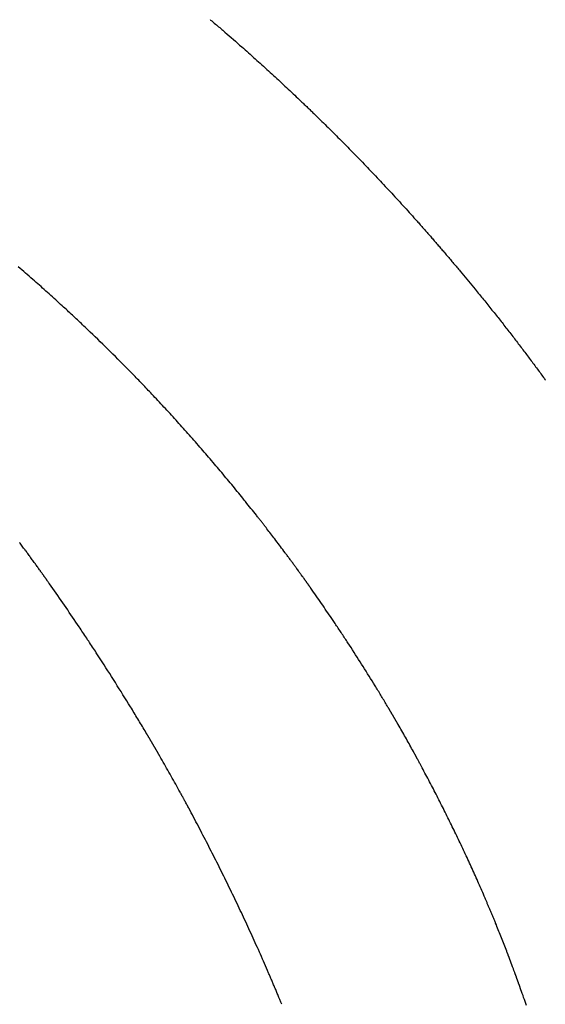
# Model space of a CAD drawing. Extents: x 15.94 to 24.74, y -2.14 to 3.85.
# Drawn here: x 21.27 to 21.33, y 2.41 to 2.54 of the extents above; entities that cross this region are included whole.
import ezdxf

# ---------------------------------------------------------------- set-up
doc = ezdxf.new("R2010")
doc.units = 0
doc.header["$MEASUREMENT"] = 0
doc.layers.add('CK_LEVEL_251', color=7, linetype='CONTINUOUS')
doc.layers.add('CK_LEVEL_252', color=7, linetype='CONTINUOUS')
doc.dimstyles.new('DIMSTYLE1', dxfattribs={"dimtxt": 0.09, "dimasz": 0.09, "dimexe": 0.09, "dimexo": 0.0625, "dimgap": 0.09, "dimtad": 0, "dimtih": 1, "dimtoh": 1, "dimdec": 4, "dimzin": 0, "dimtxsty": 'STANDARD', "dimcen": 0.09, "dimazin": 3, "dimtfac": 1, "dimtdec": 4, "dimtofl": 0, "dimtmove": 0, "dimatfit": 3, "dimtolj": 1, "dimtzin": 0})

# ---------------------------------------------------------------- blocks, each defined once
blk = doc.blocks.new('*D2')
at = {"layer": 'CK_LEVEL_251', "color": 4, "linetype": 'CONTINUOUS'}
for p, q in [((21.91287, 2.61652), (21.91287, 2.79652)), ((21.30669, 2.61652), (21.93537, 2.61652)), ((21.288, 2.08273), (21.93537, 2.08273)), ((21.91287, 2.08273), (21.91287, 1.90273))]:
    blk.add_line(p, q, dxfattribs=at)
at = {"layer": 'CK_LEVEL_251', "color": 4, "linetype": 'CONTINUOUS', "invisible_edges": 4}
for points in [[(21.91287, 2.61652), (21.89937, 2.70652), (21.92637, 2.70652)], [(21.91287, 2.08273), (21.92637, 1.99273), (21.89937, 1.99273)]]:
    blk.add_3dface(points, dxfattribs=at)
at = {"layer": 'CK_LEVEL_251', "color": 4, "linetype": 'CONTINUOUS'}
for s, p in [('   .53', (21.55287, 2.36592)), ('[13.5mm]', (21.55287, 2.22192))]:
    blk.add_text(s, height=0.09, dxfattribs=at).set_placement(p)

msp = doc.modelspace()

# ---------------------------------------------------------------- linework, layer by layer
at = {"layer": 'CK_LEVEL_252', "color": 6, "linetype": 'CONTINUOUS'}
msp.add_polyline3d([(21.2909, 2.53637, 1.03804), (21.29096, 2.53631, 1.03801), (21.29103, 2.53626, 1.03798), (21.2911, 2.5362, 1.03796), (21.29116, 2.53615, 1.03793), (21.29123, 2.53609, 1.0379), (21.2913, 2.53603, 1.03787), (21.29143, 2.53592, 1.03781), (21.29157, 2.5358, 1.03775), (21.2917, 2.53569, 1.0377), (21.29184, 2.53557, 1.03764), (21.29197, 2.53546, 1.03758), (21.29211, 2.53534, 1.03752), (21.29224, 2.53523, 1.03747), (21.29238, 2.53511, 1.03741), (21.29251, 2.535, 1.03735), (21.29278, 2.53476, 1.03724), (21.29305, 2.53453, 1.03712), (21.29332, 2.5343, 1.037), (21.29358, 2.53407, 1.03689), (21.29385, 2.53383, 1.03677), (21.29412, 2.5336, 1.03665), (21.29438, 2.53337, 1.03653), (21.29465, 2.53313, 1.03642), (21.29491, 2.5329, 1.0363), (21.29513, 2.53271, 1.0362), (21.29534, 2.53252, 1.03611), (21.29555, 2.53233, 1.03601), (21.29577, 2.53214, 1.03592), (21.29598, 2.53195, 1.03582), (21.2962, 2.53176, 1.03573), (21.29641, 2.53156, 1.03563), (21.29662, 2.53137, 1.03554), (21.29684, 2.53118, 1.03545), (21.29705, 2.53099, 1.03535), (21.29726, 2.5308, 1.03526), (21.29747, 2.53061, 1.03517), (21.29768, 2.53042, 1.03507), (21.29789, 2.53023, 1.03498), (21.2981, 2.53003, 1.03489), (21.29831, 2.52984, 1.03479), (21.29852, 2.52965, 1.0347), (21.29873, 2.52946, 1.03461), (21.29894, 2.52927, 1.03451), (21.29915, 2.52907, 1.03442), (21.29936, 2.52888, 1.03433), (21.29957, 2.52869, 1.03424), (21.29978, 2.52849, 1.03415), (21.29999, 2.5283, 1.03405), (21.30019, 2.52811, 1.03396), (21.3004, 2.52791, 1.03387), (21.30061, 2.52772, 1.03378), (21.30082, 2.52752, 1.03369), (21.30103, 2.52733, 1.0336), (21.30123, 2.52714, 1.0335), (21.30144, 2.52694, 1.03341), (21.30165, 2.52675, 1.03332), (21.30185, 2.52655, 1.03323), (21.30206, 2.52635, 1.03314), (21.30226, 2.52616, 1.03305), (21.30247, 2.52596, 1.03296), (21.30257, 2.52587, 1.03291), (21.30267, 2.52577, 1.03287), (21.30277, 2.52568, 1.03282), (21.30287, 2.52558, 1.03278), (21.30297, 2.52548, 1.03274), (21.30307, 2.52539, 1.03269), (21.30317, 2.52529, 1.03265), (21.30327, 2.5252, 1.0326), (21.30337, 2.5251, 1.03256), (21.30347, 2.525, 1.03251), (21.30357, 2.52491, 1.03247), (21.30367, 2.52481, 1.03242), (21.30377, 2.52471, 1.03238), (21.30387, 2.52461, 1.03234), (21.30397, 2.52452, 1.03229), (21.30407, 2.52442, 1.03225), (21.30417, 2.52432, 1.0322), (21.30427, 2.52422, 1.03216), (21.30448, 2.52402, 1.03206), (21.30468, 2.52382, 1.03197), (21.30489, 2.52362, 1.03188), (21.30509, 2.52342, 1.03179), (21.30529, 2.52322, 1.0317), (21.3055, 2.52302, 1.03161), (21.3057, 2.52282, 1.03152), (21.3059, 2.52262, 1.03143), (21.30611, 2.52242, 1.03133), (21.30631, 2.52221, 1.03124), (21.30652, 2.522, 1.03115), (21.30673, 2.5218, 1.03105), (21.30694, 2.52159, 1.03096), (21.30714, 2.52138, 1.03087), (21.30735, 2.52118, 1.03078), (21.30755, 2.52097, 1.03068), (21.30776, 2.52076, 1.03059), (21.30797, 2.52055, 1.0305), (21.30817, 2.52034, 1.0304), (21.30838, 2.52013, 1.03031), (21.30859, 2.51992, 1.03021), (21.3088, 2.5197, 1.03012), (21.30901, 2.51949, 1.03003), (21.30921, 2.51928, 1.02993), (21.30942, 2.51907, 1.02984), (21.30963, 2.51885, 1.02974), (21.30984, 2.51864, 1.02965), (21.31004, 2.51842, 1.02955), (21.31025, 2.51821, 1.02946), (21.31046, 2.51799, 1.02937), (21.31067, 2.51777, 1.02927), (21.31088, 2.51756, 1.02918), (21.31109, 2.51734, 1.02908), (21.31129, 2.51712, 1.02899), (21.3115, 2.51691, 1.02889), (21.31171, 2.51669, 1.0288), (21.31191, 2.51647, 1.0287), (21.31212, 2.51625, 1.02861), (21.31233, 2.51603, 1.02852), (21.31254, 2.51581, 1.02842), (21.31274, 2.51559, 1.02833), (21.31295, 2.51537, 1.02823), (21.31315, 2.51515, 1.02814), (21.31336, 2.51493, 1.02804), (21.31357, 2.51471, 1.02795), (21.31377, 2.51449, 1.02786), (21.31398, 2.51427, 1.02776), (21.31418, 2.51405, 1.02767), (21.31439, 2.51382, 1.02758), (21.31459, 2.5136, 1.02748), (21.31479, 2.51338, 1.02739), (21.315, 2.51316, 1.0273), (21.3152, 2.51293, 1.0272), (21.3154, 2.51271, 1.02711), (21.31561, 2.51249, 1.02702), (21.31581, 2.51227, 1.02693), (21.31601, 2.51205, 1.02684), (21.31621, 2.51182, 1.02674), (21.31641, 2.5116, 1.02665), (21.31661, 2.51138, 1.02656), (21.31681, 2.51115, 1.02647), (21.31701, 2.51093, 1.02638), (21.31721, 2.51071, 1.02629), (21.31731, 2.5106, 1.02624), (21.31741, 2.51049, 1.0262), (21.3175, 2.51038, 1.02615), (21.3176, 2.51026, 1.02611), (21.3177, 2.51015, 1.02606), (21.3178, 2.51004, 1.02602), (21.3179, 2.50993, 1.02597), (21.31799, 2.50982, 1.02593), (21.31809, 2.50971, 1.02588), (21.31819, 2.5096, 1.02584), (21.31829, 2.50948, 1.02579), (21.31839, 2.50937, 1.02574), (21.31849, 2.50926, 1.0257), (21.31859, 2.50914, 1.02565), (21.31869, 2.50903, 1.0256), (21.31879, 2.50892, 1.02556), (21.31889, 2.5088, 1.02551), (21.31899, 2.50869, 1.02547), (21.31909, 2.50857, 1.02542), (21.31919, 2.50846, 1.02537), (21.31929, 2.50834, 1.02533), (21.31939, 2.50822, 1.02528), (21.31949, 2.50811, 1.02523), (21.31959, 2.50799, 1.02518), (21.31969, 2.50787, 1.02514), (21.3198, 2.50776, 1.02509), (21.3199, 2.50764, 1.02504), (21.32, 2.50752, 1.02499), (21.3201, 2.5074, 1.02495), (21.3202, 2.50728, 1.0249), (21.32031, 2.50717, 1.02485), (21.32041, 2.50705, 1.0248), (21.32051, 2.50693, 1.02475), (21.32061, 2.50681, 1.02471), (21.32071, 2.50669, 1.02466), (21.32082, 2.50657, 1.02461), (21.32092, 2.50645, 1.02456), (21.32102, 2.50633, 1.02451), (21.32113, 2.50621, 1.02446), (21.32123, 2.50608, 1.02442), (21.32133, 2.50596, 1.02437), (21.32144, 2.50584, 1.02432), (21.32154, 2.50572, 1.02427), (21.32164, 2.5056, 1.02422), (21.32174, 2.50548, 1.02417), (21.32185, 2.50535, 1.02412), (21.32195, 2.50523, 1.02407), (21.32206, 2.50511, 1.02402), (21.32216, 2.50498, 1.02398), (21.32227, 2.50486, 1.02393), (21.32237, 2.50473, 1.02388), (21.32247, 2.50461, 1.02383), (21.32258, 2.50449, 1.02378), (21.32268, 2.50436, 1.02373), (21.32289, 2.50411, 1.02363), (21.3231, 2.50386, 1.02353), (21.32331, 2.5036, 1.02343), (21.32352, 2.50335, 1.02333), (21.32373, 2.5031, 1.02323), (21.32394, 2.50284, 1.02313), (21.32415, 2.50259, 1.02303), (21.32436, 2.50233, 1.02293), (21.32457, 2.50208, 1.02283), (21.32471, 2.50191, 1.02277), (21.32485, 2.50175, 1.02271), (21.32498, 2.50158, 1.02264), (21.32512, 2.50141, 1.02258), (21.32525, 2.50124, 1.02251), (21.32539, 2.50107, 1.02245), (21.32553, 2.50091, 1.02238), (21.32566, 2.50074, 1.02232), (21.3258, 2.50057, 1.02225), (21.32593, 2.50041, 1.02219), (21.32606, 2.50024, 1.02213), (21.32619, 2.50008, 1.02207), (21.32633, 2.49992, 1.022), (21.32646, 2.49975, 1.02194), (21.32659, 2.49959, 1.02188), (21.32672, 2.49942, 1.02182), (21.32685, 2.49926, 1.02175), (21.32698, 2.49909, 1.02169), (21.32711, 2.49893, 1.02163), (21.32724, 2.49877, 1.02157), (21.32737, 2.49861, 1.02151), (21.32749, 2.49845, 1.02145), (21.32762, 2.49829, 1.02139), (21.32775, 2.49813, 1.02133), (21.32787, 2.49797, 1.02127), (21.328, 2.49781, 1.02121), (21.32813, 2.49764, 1.02115), (21.32825, 2.49749, 1.02109), (21.32837, 2.49733, 1.02103), (21.3285, 2.49717, 1.02097), (21.32862, 2.49701, 1.02091), (21.32874, 2.49685, 1.02085), (21.32887, 2.49669, 1.0208), (21.32899, 2.49654, 1.02074), (21.32911, 2.49638, 1.02068), (21.32924, 2.49622, 1.02062), (21.32936, 2.49606, 1.02056), (21.32948, 2.49591, 1.0205), (21.3296, 2.49575, 1.02045), (21.32972, 2.4956, 1.02039), (21.32983, 2.49544, 1.02033), (21.32995, 2.49528, 1.02027), (21.33007, 2.49513, 1.02022), (21.33019, 2.49497, 1.02016), (21.33031, 2.49481, 1.0201), (21.33043, 2.49466, 1.02005), (21.33055, 2.49451, 1.01999), (21.33066, 2.49435, 1.01993), (21.33078, 2.4942, 1.01988), (21.3309, 2.49405, 1.01982), (21.33101, 2.49389, 1.01977), (21.33113, 2.49374, 1.01971), (21.33124, 2.49358, 1.01965), (21.33136, 2.49343, 1.0196), (21.33147, 2.49328, 1.01954), (21.33159, 2.49312, 1.01949), (21.3317, 2.49297, 1.01943), (21.33182, 2.49282, 1.01938), (21.33193, 2.49267, 1.01932), (21.33204, 2.49251, 1.01927), (21.33216, 2.49236, 1.01921), (21.33227, 2.49221, 1.01916), (21.33238, 2.49206, 1.0191), (21.33249, 2.4919, 1.01905), (21.33261, 2.49175, 1.01899), (21.33272, 2.4916, 1.01894), (21.33283, 2.49145, 1.01888), (21.33294, 2.4913, 1.01883), (21.33305, 2.49115, 1.01877), (21.33316, 2.491, 1.01872), (21.33327, 2.49085, 1.01866), (21.33339, 2.49069, 1.01861), (21.33346, 2.49058, 1.01857), (21.33354, 2.49048, 1.01853)], dxfattribs=at)
at = {"layer": 'CK_LEVEL_252', "color": 1, "linetype": 'CONTINUOUS'}
for points in [[(21.3311, 2.41094, 1.00065), (21.33102, 2.41119, 1.00072), (21.33093, 2.41145, 1.00079), (21.33084, 2.4117, 1.00086), (21.33075, 2.41195, 1.00093), (21.33067, 2.4122, 1.001), (21.33058, 2.41246, 1.00107), (21.33049, 2.41271, 1.00113), (21.3304, 2.41296, 1.00121), (21.33031, 2.41321, 1.00128), (21.33029, 2.41326, 1.00129), (21.33028, 2.4133, 1.0013), (21.33026, 2.41335, 1.00131), (21.33025, 2.41339, 1.00133), (21.33023, 2.41344, 1.00134), (21.33021, 2.41348, 1.00135), (21.3302, 2.41352, 1.00136), (21.33018, 2.41357, 1.00138), (21.33017, 2.41361, 1.00139), (21.33015, 2.41366, 1.0014), (21.33013, 2.41371, 1.00142), (21.33011, 2.41376, 1.00143), (21.3301, 2.41381, 1.00144), (21.33008, 2.41386, 1.00146), (21.33006, 2.41391, 1.00147), (21.33004, 2.41395, 1.00149), (21.33003, 2.414, 1.0015), (21.33001, 2.41405, 1.00152), (21.33, 2.41408, 1.00152), (21.32999, 2.41411, 1.00153), (21.32998, 2.41413, 1.00154), (21.32997, 2.41416, 1.00155), (21.32996, 2.41419, 1.00155), (21.32995, 2.41421, 1.00156), (21.32994, 2.41424, 1.00157), (21.32993, 2.41427, 1.00158), (21.32992, 2.41429, 1.00159), (21.32991, 2.41432, 1.00159), (21.3299, 2.41435, 1.0016), (21.32989, 2.41438, 1.00161), (21.32988, 2.41441, 1.00162), (21.32987, 2.41444, 1.00163), (21.32986, 2.41447, 1.00164), (21.32985, 2.4145, 1.00164), (21.32984, 2.41452, 1.00165), (21.32983, 2.41455, 1.00166), (21.32982, 2.41459, 1.00167), (21.3298, 2.41462, 1.00168), (21.32979, 2.41465, 1.00169), (21.32978, 2.41468, 1.0017), (21.32977, 2.41471, 1.00171), (21.32976, 2.41474, 1.00172), (21.32975, 2.41477, 1.00173), (21.32974, 2.41481, 1.00173), (21.32972, 2.41484, 1.00174), (21.32971, 2.41487, 1.00175), (21.3297, 2.41491, 1.00176), (21.32969, 2.41494, 1.00177), (21.32967, 2.41497, 1.00178), (21.32966, 2.41501, 1.00179), (21.32965, 2.41504, 1.0018), (21.32964, 2.41508, 1.00181), (21.32962, 2.41511, 1.00182), (21.32961, 2.41515, 1.00183), (21.32952, 2.41538, 1.0019), (21.32944, 2.41562, 1.00197), (21.32935, 2.41586, 1.00204), (21.32926, 2.4161, 1.0021), (21.32917, 2.41633, 1.00217), (21.32908, 2.41657, 1.00224), (21.32899, 2.41681, 1.0023), (21.3289, 2.41705, 1.00237), (21.32881, 2.41728, 1.00243), (21.3288, 2.41731, 1.00244), (21.3288, 2.41733, 1.00245), (21.32879, 2.41735, 1.00245), (21.32878, 2.41737, 1.00246), (21.32877, 2.41739, 1.00246), (21.32876, 2.41741, 1.00247), (21.32876, 2.41744, 1.00248), (21.32875, 2.41746, 1.00248), (21.32874, 2.41748, 1.00249), (21.32873, 2.41749, 1.00249), (21.32873, 2.41751, 1.00249), (21.32872, 2.41752, 1.0025), (21.32872, 2.41754, 1.0025), (21.32871, 2.41755, 1.00251), (21.32871, 2.41757, 1.00251), (21.3287, 2.41758, 1.00251), (21.3287, 2.41759, 1.00252), (21.32869, 2.41761, 1.00252), (21.32869, 2.41761, 1.00252), (21.32869, 2.41761, 1.00252), (21.32869, 2.41761, 1.00252), (21.32869, 2.41761, 1.00252), (21.32869, 2.41762, 1.00252), (21.32869, 2.41762, 1.00252), (21.32869, 2.41762, 1.00253), (21.32869, 2.41762, 1.00253), (21.32868, 2.41762, 1.00253), (21.32868, 2.41762, 1.00253), (21.32868, 2.41762, 1.00253), (21.32868, 2.41762, 1.00253), (21.32868, 2.41763, 1.00253), (21.32868, 2.41763, 1.00253), (21.32868, 2.41763, 1.00253), (21.32868, 2.41763, 1.00253), (21.32868, 2.41763, 1.00253), (21.32868, 2.41763, 1.00253), (21.32868, 2.41763, 1.00253), (21.32868, 2.41763, 1.00253), (21.32868, 2.41763, 1.00253), (21.32868, 2.41764, 1.00253), (21.32868, 2.41764, 1.00253), (21.32868, 2.41764, 1.00253), (21.32868, 2.41764, 1.00253), (21.32868, 2.41764, 1.00253), (21.32868, 2.41764, 1.00253), (21.32868, 2.41764, 1.00253), (21.32868, 2.41764, 1.00253), (21.32868, 2.41764, 1.00253), (21.32868, 2.41764, 1.00253), (21.32868, 2.41764, 1.00253), (21.32868, 2.41764, 1.00253), (21.32868, 2.41765, 1.00253), (21.32868, 2.41765, 1.00253), (21.32868, 2.41765, 1.00253), (21.32867, 2.41765, 1.00253), (21.32867, 2.41765, 1.00253), (21.32867, 2.41765, 1.00253), (21.32867, 2.41765, 1.00253), (21.32867, 2.41765, 1.00253), (21.32867, 2.41765, 1.00253), (21.32867, 2.41765, 1.00253), (21.32867, 2.41765, 1.00253), (21.32867, 2.41765, 1.00253), (21.32867, 2.41765, 1.00253), (21.32867, 2.41765, 1.00253), (21.32867, 2.41765, 1.00253), (21.32867, 2.41765, 1.00253), (21.32867, 2.41765, 1.00253), (21.32867, 2.41766, 1.00254), (21.32867, 2.41766, 1.00254), (21.32867, 2.41766, 1.00254), (21.32867, 2.41766, 1.00254), (21.32867, 2.41766, 1.00254), (21.32867, 2.41766, 1.00254), (21.32867, 2.41766, 1.00254), (21.32867, 2.41766, 1.00254), (21.32867, 2.41766, 1.00254), (21.32867, 2.41766, 1.00254), (21.32867, 2.41766, 1.00254), (21.32867, 2.41766, 1.00254), (21.32867, 2.41766, 1.00254), (21.32867, 2.41766, 1.00254), (21.32867, 2.41766, 1.00254), (21.32867, 2.41766, 1.00254), (21.32867, 2.41766, 1.00254), (21.32867, 2.41766, 1.00254), (21.32867, 2.41766, 1.00254), (21.32867, 2.41766, 1.00254), (21.32867, 2.41766, 1.00254), (21.32867, 2.41766, 1.00254), (21.32867, 2.41766, 1.00254), (21.32867, 2.41766, 1.00254), (21.32867, 2.41766, 1.00254), (21.32867, 2.41766, 1.00254), (21.32867, 2.41766, 1.00254), (21.32867, 2.41766, 1.00254), (21.32867, 2.41766, 1.00254), (21.32867, 2.41766, 1.00254), (21.32867, 2.41766, 1.00254), (21.32859, 2.41787, 1.0026), (21.32851, 2.41809, 1.00266), (21.32843, 2.4183, 1.00272), (21.32835, 2.41851, 1.00279), (21.32826, 2.41871, 1.00286), (21.32818, 2.41892, 1.00292), (21.3281, 2.41913, 1.00299), (21.32802, 2.41934, 1.00306), (21.32794, 2.41955, 1.00313), (21.32786, 2.41976, 1.00319), (21.32777, 2.41996, 1.00326), (21.32769, 2.42017, 1.00332), (21.32761, 2.42037, 1.00338), (21.32753, 2.42058, 1.00344), (21.32744, 2.42079, 1.00351), (21.32736, 2.42099, 1.00357), (21.32728, 2.4212, 1.00363), (21.32719, 2.4214, 1.00369), (21.32715, 2.4215, 1.00372), (21.32711, 2.4216, 1.00375), (21.32707, 2.4217, 1.00378), (21.32703, 2.4218, 1.00381), (21.32699, 2.4219, 1.00385), (21.32695, 2.422, 1.00388), (21.3269, 2.4221, 1.00391), (21.32686, 2.4222, 1.00394), (21.32682, 2.4223, 1.00397), (21.32678, 2.4224, 1.004), (21.32674, 2.4225, 1.00403), (21.3267, 2.4226, 1.00406), (21.32666, 2.42269, 1.00409), (21.32662, 2.42279, 1.00412), (21.32658, 2.42289, 1.00415), (21.32654, 2.42299, 1.00417), (21.32649, 2.42309, 1.0042), (21.32645, 2.42318, 1.00423), (21.32641, 2.42328, 1.00426), (21.32637, 2.42337, 1.00429), (21.32633, 2.42347, 1.00432), (21.32629, 2.42356, 1.00435), (21.32625, 2.42366, 1.00438), (21.32621, 2.42375, 1.00441), (21.32617, 2.42385, 1.00444), (21.32613, 2.42394, 1.00447), (21.32609, 2.42404, 1.0045), (21.32605, 2.42413, 1.00452), (21.32602, 2.42422, 1.00455), (21.32598, 2.42431, 1.00458), (21.32594, 2.4244, 1.00461), (21.3259, 2.42449, 1.00464), (21.32586, 2.42458, 1.00466), (21.32582, 2.42467, 1.00469), (21.32578, 2.42477, 1.00472), (21.32574, 2.42486, 1.00475), (21.32564, 2.42509, 1.00482), (21.32554, 2.42533, 1.00489), (21.32544, 2.42556, 1.00497), (21.32533, 2.4258, 1.00504), (21.32523, 2.42603, 1.00511), (21.32513, 2.42626, 1.00519), (21.32503, 2.4265, 1.00526), (21.32492, 2.42673, 1.00534), (21.32482, 2.42697, 1.00541), (21.32471, 2.4272, 1.00548), (21.32461, 2.42743, 1.00556), (21.3245, 2.42767, 1.00563), (21.3244, 2.4279, 1.0057), (21.32429, 2.42813, 1.00578), (21.32419, 2.42837, 1.00585), (21.32408, 2.4286, 1.00593), (21.32398, 2.42883, 1.006), (21.32387, 2.42907, 1.00607), (21.32376, 2.4293, 1.00615), (21.32366, 2.42953, 1.00622), (21.32355, 2.42976, 1.0063), (21.32344, 2.43, 1.00637), (21.32333, 2.43023, 1.00645), (21.32323, 2.43046, 1.00652), (21.32312, 2.43069, 1.00659), (21.32301, 2.43092, 1.00667), (21.3229, 2.43116, 1.00674), (21.32279, 2.43139, 1.00682), (21.32268, 2.43162, 1.00689), (21.32257, 2.43185, 1.00697), (21.32246, 2.43208, 1.00704), (21.32235, 2.43231, 1.00712), (21.32224, 2.43254, 1.00719), (21.32213, 2.43277, 1.00727), (21.32202, 2.433, 1.00734), (21.3219, 2.43323, 1.00742), (21.32179, 2.43346, 1.00749), (21.32168, 2.43369, 1.00757), (21.32157, 2.43392, 1.00764), (21.32146, 2.43415, 1.00772), (21.32134, 2.43438, 1.00779), (21.32123, 2.43461, 1.00787), (21.32112, 2.43484, 1.00794), (21.321, 2.43507, 1.00802), (21.32089, 2.4353, 1.00809), (21.32077, 2.43553, 1.00817), (21.32066, 2.43576, 1.00824), (21.32055, 2.43599, 1.00832), (21.32043, 2.43621, 1.00839), (21.32032, 2.43644, 1.00847), (21.3202, 2.43667, 1.00855), (21.32008, 2.4369, 1.00862), (21.31997, 2.43713, 1.0087), (21.31985, 2.43735, 1.00877), (21.31974, 2.43758, 1.00885), (21.31962, 2.43781, 1.00892), (21.3195, 2.43804, 1.009), (21.31939, 2.43826, 1.00908), (21.31927, 2.43849, 1.00915), (21.31915, 2.43872, 1.00923), (21.31903, 2.43894, 1.0093), (21.31892, 2.43917, 1.00938), (21.3188, 2.4394, 1.00945), (21.31868, 2.43962, 1.00953), (21.31856, 2.43985, 1.00961), (21.31844, 2.44007, 1.00968), (21.31832, 2.4403, 1.00976), (21.3182, 2.44052, 1.00984), (21.31808, 2.44075, 1.00991), (21.31796, 2.44097, 1.00999), (21.31784, 2.4412, 1.01006), (21.31772, 2.44142, 1.01014), (21.31767, 2.44152, 1.01017), (21.31763, 2.44161, 1.0102), (21.31758, 2.4417, 1.01023), (21.31753, 2.44179, 1.01026), (21.31748, 2.44188, 1.01029), (21.31743, 2.44197, 1.01033), (21.31738, 2.44206, 1.01036), (21.31733, 2.44215, 1.01039), (21.31728, 2.44224, 1.01042), (21.31726, 2.44229, 1.01043), (21.31723, 2.44233, 1.01045), (21.31721, 2.44238, 1.01046), (21.31719, 2.44242, 1.01048), (21.31716, 2.44247, 1.0105), (21.31714, 2.44251, 1.01051), (21.31711, 2.44256, 1.01053), (21.31709, 2.4426, 1.01054), (21.31706, 2.44265, 1.01056), (21.31704, 2.44269, 1.01057), (21.31702, 2.44274, 1.01059), (21.31699, 2.44278, 1.0106), (21.31697, 2.44282, 1.01062), (21.31694, 2.44287, 1.01063), (21.31692, 2.44291, 1.01065), (21.31689, 2.44296, 1.01066), (21.31687, 2.443, 1.01068), (21.31685, 2.44305, 1.01069), (21.31685, 2.44305, 1.01069), (21.31685, 2.44305, 1.01069), (21.31685, 2.44305, 1.01069), (21.31685, 2.44305, 1.01069), (21.31685, 2.44305, 1.01069), (21.31685, 2.44305, 1.01069), (21.31685, 2.44305, 1.01069), (21.31685, 2.44305, 1.01069), (21.31685, 2.44305, 1.01069), (21.31673, 2.44325, 1.01077), (21.31662, 2.44345, 1.01084), (21.31651, 2.44366, 1.01091), (21.3164, 2.44386, 1.01099), (21.31629, 2.44406, 1.01107), (21.31618, 2.44426, 1.01114), (21.31606, 2.44446, 1.01122), (21.31595, 2.44466, 1.0113), (21.31584, 2.44487, 1.01137), (21.31572, 2.44507, 1.01145), (21.31561, 2.44527, 1.01152), (21.3155, 2.44547, 1.0116), (21.31538, 2.44567, 1.01167), (21.31527, 2.44587, 1.01174), (21.31515, 2.44608, 1.01182), (21.31504, 2.44628, 1.01189), (21.31492, 2.44648, 1.01196), (21.3148, 2.44668, 1.01203), (21.31479, 2.4467, 1.01204), (21.31478, 2.44672, 1.01205), (21.31477, 2.44675, 1.01205), (21.31475, 2.44677, 1.01206), (21.31474, 2.44679, 1.01207), (21.31473, 2.44681, 1.01208), (21.31471, 2.44683, 1.01209), (21.3147, 2.44685, 1.01209), (21.31469, 2.44688, 1.0121), (21.31468, 2.4469, 1.01211), (21.31466, 2.44693, 1.01212), (21.31465, 2.44695, 1.01213), (21.31463, 2.44698, 1.01214), (21.31462, 2.447, 1.01215), (21.3146, 2.44702, 1.01215), (21.31459, 2.44705, 1.01216), (21.31458, 2.44707, 1.01217), (21.31456, 2.4471, 1.01218), (21.31455, 2.44713, 1.01219), (21.31453, 2.44715, 1.0122), (21.31451, 2.44718, 1.01221), (21.3145, 2.44721, 1.01222), (21.31448, 2.44724, 1.01223), (21.31447, 2.44726, 1.01224), (21.31445, 2.44729, 1.01225), (21.31443, 2.44732, 1.01226), (21.31442, 2.44734, 1.01227), (21.3144, 2.44737, 1.01228), (21.31438, 2.4474, 1.01229), (21.31437, 2.44743, 1.0123), (21.31435, 2.44746, 1.01231), (21.31433, 2.44749, 1.01232), (21.31431, 2.44752, 1.01233), (21.3143, 2.44755, 1.01234), (21.31428, 2.44758, 1.01235), (21.31426, 2.44761, 1.01237), (21.31424, 2.44765, 1.01238), (21.31422, 2.44768, 1.01239), (21.3142, 2.44771, 1.0124), (21.31419, 2.44774, 1.01241), (21.31417, 2.44778, 1.01242), (21.31415, 2.44781, 1.01244), (21.31413, 2.44784, 1.01245), (21.31411, 2.44787, 1.01246), (21.31409, 2.44791, 1.01247), (21.31407, 2.44794, 1.01248), (21.31405, 2.44798, 1.0125), (21.31403, 2.44801, 1.01251), (21.31401, 2.44805, 1.01252), (21.31399, 2.44808, 1.01253), (21.31397, 2.44811, 1.01255), (21.31395, 2.44815, 1.01256), (21.31393, 2.44818, 1.01257), (21.31391, 2.44822, 1.01258), (21.31388, 2.44826, 1.0126), (21.31386, 2.44829, 1.01261), (21.31384, 2.44833, 1.01262), (21.31382, 2.44837, 1.01264), (21.3138, 2.4484, 1.01265), (21.31378, 2.44844, 1.01266), (21.31375, 2.44848, 1.01268), (21.31373, 2.44852, 1.01269), (21.31371, 2.44855, 1.0127), (21.31369, 2.44859, 1.01272), (21.31366, 2.44863, 1.01273), (21.31364, 2.44867, 1.01275), (21.31362, 2.44871, 1.01276), (21.31359, 2.44875, 1.01277), (21.31357, 2.44879, 1.01279), (21.31355, 2.44883, 1.0128), (21.31352, 2.44887, 1.01282), (21.3135, 2.44891, 1.01283), (21.31341, 2.44906, 1.01289), (21.31332, 2.44921, 1.01294), (21.31323, 2.44936, 1.013), (21.31314, 2.44951, 1.01305), (21.31305, 2.44966, 1.01311), (21.31296, 2.44981, 1.01316), (21.31287, 2.44996, 1.01322), (21.31278, 2.45011, 1.01327), (21.31269, 2.45026, 1.01333), (21.3126, 2.45042, 1.01338), (21.3125, 2.45057, 1.01344), (21.31241, 2.45072, 1.0135), (21.31232, 2.45087, 1.01355), (21.31223, 2.45102, 1.01361), (21.31214, 2.45118, 1.01366), (21.31204, 2.45133, 1.01372), (21.31195, 2.45148, 1.01378), (21.31186, 2.45163, 1.01383), (21.31167, 2.45194, 1.01394), (21.31148, 2.45224, 1.01406), (21.31129, 2.45255, 1.01417), (21.3111, 2.45285, 1.01428), (21.31092, 2.45315, 1.0144), (21.31073, 2.45346, 1.01451), (21.31054, 2.45376, 1.01462), (21.31035, 2.45406, 1.01474), (21.31015, 2.45437, 1.01485), (21.30996, 2.45467, 1.01497), (21.30977, 2.45497, 1.01508), (21.30958, 2.45527, 1.01519), (21.30939, 2.45557, 1.01531), (21.3092, 2.45587, 1.01542), (21.309, 2.45617, 1.01554), (21.30881, 2.45647, 1.01565), (21.30862, 2.45677, 1.01577), (21.30842, 2.45707, 1.01588), (21.30833, 2.45721, 1.01594), (21.30823, 2.45736, 1.016), (21.30814, 2.45751, 1.01605), (21.30804, 2.45765, 1.01611), (21.30794, 2.4578, 1.01617), (21.30785, 2.45795, 1.01622), (21.30775, 2.45809, 1.01628), (21.30765, 2.45824, 1.01634), (21.30756, 2.45839, 1.01639), (21.30746, 2.45853, 1.01645), (21.30737, 2.45867, 1.01651), (21.30727, 2.45882, 1.01656), (21.30717, 2.45896, 1.01662), (21.30708, 2.4591, 1.01668), (21.30698, 2.45925, 1.01673), (21.30689, 2.45939, 1.01679), (21.30679, 2.45954, 1.01685), (21.30669, 2.45968, 1.0169), (21.30653, 2.45992, 1.017), (21.30637, 2.46016, 1.01709), (21.3062, 2.46041, 1.01719), (21.30604, 2.46065, 1.01729), (21.30587, 2.46089, 1.01738), (21.30571, 2.46113, 1.01748), (21.30554, 2.46137, 1.01757), (21.30538, 2.46161, 1.01767), (21.30521, 2.46186, 1.01777), (21.30505, 2.4621, 1.01786), (21.30488, 2.46234, 1.01796), (21.30471, 2.46258, 1.01805), (21.30455, 2.46282, 1.01815), (21.30438, 2.46306, 1.01824), (21.30421, 2.4633, 1.01834), (21.30404, 2.46354, 1.01843), (21.30388, 2.46378, 1.01853), (21.30371, 2.46402, 1.01862), (21.30368, 2.46405, 1.01864), (21.30366, 2.46409, 1.01865), (21.30364, 2.46412, 1.01867), (21.30361, 2.46415, 1.01868), (21.30359, 2.46419, 1.01869), (21.30356, 2.46422, 1.01871), (21.30354, 2.46425, 1.01872), (21.30352, 2.46429, 1.01873), (21.30349, 2.46432, 1.01875), (21.30347, 2.46436, 1.01876), (21.30344, 2.46439, 1.01878), (21.30342, 2.46443, 1.01879), (21.30339, 2.46446, 1.0188), (21.30337, 2.4645, 1.01882), (21.30334, 2.46454, 1.01883), (21.30332, 2.46457, 1.01885), (21.30329, 2.46461, 1.01886), (21.30327, 2.46464, 1.01888), (21.30324, 2.46468, 1.01889), (21.30321, 2.46472, 1.01891), (21.30319, 2.46476, 1.01892), (21.30316, 2.46479, 1.01894), (21.30313, 2.46483, 1.01895), (21.30311, 2.46487, 1.01897), (21.30308, 2.46491, 1.01898), (21.30305, 2.46494, 1.019), (21.30302, 2.46498, 1.01902), (21.303, 2.46502, 1.01903), (21.30297, 2.46506, 1.01905), (21.30294, 2.4651, 1.01906), (21.30291, 2.46514, 1.01908), (21.30288, 2.46518, 1.0191), (21.30286, 2.46522, 1.01911), (21.30283, 2.46526, 1.01913), (21.3028, 2.46529, 1.01915), (21.30277, 2.46533, 1.01916), (21.30271, 2.46542, 1.0192), (21.30265, 2.4655, 1.01923), (21.30259, 2.46558, 1.01927), (21.30253, 2.46567, 1.0193), (21.30247, 2.46575, 1.01934), (21.30241, 2.46583, 1.01937), (21.30235, 2.46592, 1.0194), (21.30229, 2.466, 1.01944), (21.30223, 2.46608, 1.01947), (21.30217, 2.46617, 1.01951), (21.30211, 2.46626, 1.01955), (21.30204, 2.46635, 1.01959), (21.30198, 2.46643, 1.01962), (21.30192, 2.46652, 1.01966), (21.30185, 2.46661, 1.0197), (21.30179, 2.4667, 1.01974), (21.30172, 2.46679, 1.01977), (21.30166, 2.46687, 1.01981), (21.30159, 2.46697, 1.01985), (21.30152, 2.46706, 1.01989), (21.30146, 2.46715, 1.01993), (21.30139, 2.46724, 1.01997), (21.30132, 2.46733, 1.02001), (21.30126, 2.46743, 1.02004), (21.30119, 2.46752, 1.02008), (21.30112, 2.46761, 1.02012), (21.30105, 2.4677, 1.02016), (21.30098, 2.4678, 1.0202), (21.30091, 2.46789, 1.02024), (21.30084, 2.46799, 1.02028), (21.30077, 2.46808, 1.02032), (21.3007, 2.46818, 1.02036), (21.30063, 2.46827, 1.0204), (21.30056, 2.46836, 1.02044), (21.30049, 2.46846, 1.02048), (21.30042, 2.46855, 1.02053), (21.30028, 2.46875, 1.02061), (21.30013, 2.46894, 1.02069), (21.29999, 2.46913, 1.02077), (21.29985, 2.46933, 1.02085), (21.2997, 2.46952, 1.02094), (21.29956, 2.46971, 1.02102), (21.29941, 2.4699, 1.0211), (21.29926, 2.4701, 1.02118), (21.29912, 2.47029, 1.02127), (21.29899, 2.47045, 1.02133), (21.29887, 2.47061, 1.0214), (21.29875, 2.47078, 1.02147), (21.29862, 2.47094, 1.02154), (21.2985, 2.4711, 1.02161), (21.29837, 2.47126, 1.02168), (21.29825, 2.47143, 1.02175), (21.29812, 2.47159, 1.02182), (21.298, 2.47175, 1.02189), (21.29793, 2.47184, 1.02192), (21.29787, 2.47192, 1.02196), (21.2978, 2.472, 1.022), (21.29773, 2.47209, 1.02203), (21.29767, 2.47217, 1.02207), (21.2976, 2.47226, 1.02211), (21.29754, 2.47234, 1.02214), (21.29747, 2.47243, 1.02218), (21.29741, 2.47251, 1.02222), (21.29734, 2.4726, 1.02226), (21.29727, 2.47269, 1.02229), (21.2972, 2.47278, 1.02233), (21.29713, 2.47287, 1.02237), (21.29706, 2.47296, 1.02241), (21.29699, 2.47304, 1.02245), (21.29692, 2.47313, 1.02249), (21.29685, 2.47322, 1.02253), (21.29678, 2.47331, 1.02257), (21.29661, 2.47353, 1.02266), (21.29644, 2.47374, 1.02276), (21.29627, 2.47396, 1.02285), (21.29609, 2.47418, 1.02295), (21.29592, 2.47439, 1.02304), (21.29575, 2.47461, 1.02314), (21.29558, 2.47482, 1.02324), (21.2954, 2.47504, 1.02333), (21.29523, 2.47525, 1.02343), (21.29506, 2.47547, 1.02352), (21.29488, 2.47569, 1.02362), (21.2947, 2.47591, 1.02372), (21.29453, 2.47613, 1.02382), (21.29435, 2.47634, 1.02391), (21.29417, 2.47656, 1.02401), (21.29399, 2.47678, 1.02411), (21.29381, 2.47699, 1.02421), (21.29364, 2.47721, 1.0243), (21.29346, 2.47743, 1.0244), (21.29328, 2.47765, 1.0245), (21.29309, 2.47787, 1.0246), (21.29291, 2.47808, 1.0247), (21.29273, 2.4783, 1.0248), (21.29255, 2.47852, 1.0249), (21.29237, 2.47874, 1.025), (21.29219, 2.47895, 1.0251), (21.292, 2.47917, 1.02519), (21.29182, 2.47939, 1.02529), (21.29163, 2.47961, 1.02539), (21.29145, 2.47982, 1.02549), (21.29127, 2.48004, 1.02559), (21.29108, 2.48026, 1.02569), (21.2909, 2.48047, 1.02579), (21.29071, 2.48069, 1.02589), (21.29052, 2.48091, 1.026), (21.29034, 2.48112, 1.0261), (21.29015, 2.48134, 1.0262), (21.28996, 2.48156, 1.0263), (21.28978, 2.48177, 1.0264), (21.28959, 2.48199, 1.0265), (21.2894, 2.4822, 1.0266), (21.28921, 2.48242, 1.0267), (21.28902, 2.48263, 1.0268), (21.28884, 2.48285, 1.0269), (21.28865, 2.48306, 1.02701), (21.28846, 2.48328, 1.02711), (21.28827, 2.48349, 1.02721), (21.28808, 2.48371, 1.02731), (21.28789, 2.48392, 1.02741), (21.2877, 2.48413, 1.02751), (21.28751, 2.48435, 1.02762), (21.28732, 2.48456, 1.02772), (21.28713, 2.48477, 1.02782), (21.28694, 2.48498, 1.02792), (21.28675, 2.48519, 1.02802), (21.28656, 2.4854, 1.02813), (21.28637, 2.48561, 1.02823), (21.28618, 2.48582, 1.02833), (21.28599, 2.48603, 1.02843), (21.2858, 2.48624, 1.02854), (21.28561, 2.48645, 1.02864), (21.28541, 2.48666, 1.02874), (21.28522, 2.48687, 1.02884), (21.28503, 2.48708, 1.02895), (21.28484, 2.48728, 1.02905), (21.28465, 2.48749, 1.02915), (21.28446, 2.48769, 1.02925), (21.28427, 2.4879, 1.02936), (21.28408, 2.4881, 1.02946), (21.28388, 2.48831, 1.02956), (21.28369, 2.48851, 1.02966), (21.2835, 2.48872, 1.02977), (21.28335, 2.48888, 1.02985), (21.2832, 2.48904, 1.02993), (21.28304, 2.4892, 1.03001), (21.28289, 2.48936, 1.03009), (21.28274, 2.48952, 1.03017), (21.28259, 2.48968, 1.03026), (21.28243, 2.48984, 1.03034), (21.28228, 2.49, 1.03042), (21.28213, 2.49016, 1.0305), (21.28197, 2.49032, 1.03058), (21.28182, 2.49048, 1.03066), (21.28166, 2.49064, 1.03075), (21.28151, 2.4908, 1.03083), (21.28136, 2.49096, 1.03091), (21.2812, 2.49112, 1.03099), (21.28105, 2.49128, 1.03107), (21.28089, 2.49143, 1.03116), (21.28073, 2.49159, 1.03124), (21.28042, 2.49191, 1.0314), (21.28011, 2.49223, 1.03157), (21.27979, 2.49255, 1.03173), (21.27948, 2.49286, 1.0319), (21.27916, 2.49318, 1.03206), (21.27885, 2.49349, 1.03223), (21.27853, 2.49381, 1.03239), (21.27822, 2.49412, 1.03256), (21.2779, 2.49444, 1.03272), (21.27758, 2.49475, 1.03289), (21.27726, 2.49506, 1.03305), (21.27694, 2.49537, 1.03322), (21.27662, 2.49569, 1.03339), (21.2763, 2.496, 1.03355), (21.27598, 2.49631, 1.03372), (21.27566, 2.49661, 1.03389), (21.27533, 2.49692, 1.03405), (21.27501, 2.49723, 1.03422), (21.27485, 2.49738, 1.0343), (21.27469, 2.49754, 1.03439), (21.27453, 2.49769, 1.03447), (21.27437, 2.49784, 1.03455), (21.2742, 2.49799, 1.03464), (21.27404, 2.49815, 1.03472), (21.27388, 2.4983, 1.0348), (21.27372, 2.49845, 1.03489), (21.27356, 2.4986, 1.03497), (21.27339, 2.49875, 1.03506), (21.27323, 2.4989, 1.03514), (21.27307, 2.49905, 1.03522), (21.27291, 2.4992, 1.03531), (21.27275, 2.49936, 1.03539), (21.27258, 2.49951, 1.03548), (21.27242, 2.49966, 1.03556), (21.27226, 2.4998, 1.03564), (21.2721, 2.49995, 1.03573), (21.27189, 2.50014, 1.03583), (21.27168, 2.50033, 1.03594), (21.27148, 2.50052, 1.03605), (21.27127, 2.50071, 1.03615), (21.27106, 2.5009, 1.03626), (21.27086, 2.50108, 1.03637), (21.27065, 2.50127, 1.03647), (21.27044, 2.50146, 1.03658), (21.27023, 2.50164, 1.03669), (21.27002, 2.50183, 1.03679), (21.26982, 2.50202, 1.0369), (21.26961, 2.5022, 1.03701), (21.2694, 2.50239, 1.03711), (21.26919, 2.50257, 1.03722), (21.26898, 2.50276, 1.03733), (21.26877, 2.50294, 1.03744), (21.26856, 2.50313, 1.03754), (21.26835, 2.50331, 1.03765), (21.26812, 2.50351, 1.03777), (21.26789, 2.50371, 1.03788), (21.26766, 2.50392, 1.038), (21.26743, 2.50412, 1.03812), (21.2672, 2.50432, 1.03824), (21.26697, 2.50452, 1.03835), (21.26674, 2.50472, 1.03847), (21.26651, 2.50491, 1.03859)], [(21.30001, 2.4111, 1.26923), (21.29995, 2.41122, 1.26927), (21.2999, 2.41135, 1.26931), (21.29985, 2.41148, 1.26935), (21.2998, 2.4116, 1.26939), (21.29974, 2.41173, 1.26943), (21.29969, 2.41186, 1.26947), (21.29964, 2.41198, 1.2695), (21.29959, 2.4121, 1.26954), (21.29954, 2.41223, 1.26958), (21.29949, 2.41235, 1.26962), (21.29943, 2.41247, 1.26965), (21.29938, 2.4126, 1.26969), (21.29933, 2.41272, 1.26973), (21.29928, 2.41284, 1.26977), (21.29923, 2.41297, 1.2698), (21.29918, 2.41309, 1.26984), (21.29913, 2.41321, 1.26988), (21.29908, 2.41333, 1.26991), (21.29903, 2.41345, 1.26995), (21.29897, 2.41357, 1.26999), (21.29892, 2.41369, 1.27002), (21.29887, 2.41381, 1.27006), (21.29882, 2.41393, 1.2701), (21.29877, 2.41405, 1.27013), (21.29872, 2.41416, 1.27017), (21.29867, 2.41428, 1.2702), (21.29862, 2.41439, 1.27024), (21.29857, 2.41451, 1.27028), (21.29853, 2.41462, 1.27031), (21.29848, 2.41474, 1.27035), (21.29843, 2.41485, 1.27038), (21.29838, 2.41497, 1.27042), (21.29833, 2.41508, 1.27045), (21.2982, 2.41538, 1.27055), (21.29807, 2.41568, 1.27064), (21.29794, 2.41598, 1.27073), (21.29781, 2.41627, 1.27082), (21.29768, 2.41657, 1.27092), (21.29755, 2.41686, 1.27101), (21.29742, 2.41716, 1.2711), (21.29729, 2.41746, 1.2712), (21.29716, 2.41775, 1.27129), (21.29703, 2.41805, 1.27138), (21.2969, 2.41834, 1.27148), (21.29676, 2.41864, 1.27157), (21.29663, 2.41893, 1.27166), (21.2965, 2.41923, 1.27176), (21.29636, 2.41952, 1.27185), (21.29623, 2.41982, 1.27194), (21.2961, 2.42011, 1.27204), (21.29596, 2.42041, 1.27213), (21.29583, 2.4207, 1.27222), (21.29569, 2.421, 1.27232), (21.29555, 2.42129, 1.27241), (21.29542, 2.42158, 1.27251), (21.29528, 2.42188, 1.2726), (21.29515, 2.42217, 1.27269), (21.29501, 2.42246, 1.27279), (21.29487, 2.42276, 1.27288), (21.29473, 2.42305, 1.27298), (21.29459, 2.42334, 1.27307), (21.29446, 2.42363, 1.27316), (21.29432, 2.42393, 1.27326), (21.29418, 2.42422, 1.27335), (21.29404, 2.42451, 1.27345), (21.2939, 2.4248, 1.27354), (21.29376, 2.42509, 1.27364), (21.29362, 2.42538, 1.27373), (21.29348, 2.42568, 1.27383), (21.29333, 2.42597, 1.27392), (21.29319, 2.42626, 1.27402), (21.29305, 2.42655, 1.27411), (21.29291, 2.42684, 1.27421), (21.29277, 2.42713, 1.2743), (21.29262, 2.42742, 1.2744), (21.29248, 2.42771, 1.27449), (21.29234, 2.428, 1.27459), (21.29219, 2.42829, 1.27468), (21.29205, 2.42858, 1.27478), (21.2919, 2.42887, 1.27487), (21.29176, 2.42916, 1.27497), (21.29161, 2.42944, 1.27506), (21.29147, 2.42973, 1.27516), (21.29132, 2.43002, 1.27525), (21.29117, 2.43031, 1.27535), (21.29103, 2.4306, 1.27545), (21.29088, 2.43089, 1.27554), (21.29073, 2.43117, 1.27564), (21.29059, 2.43146, 1.27573), (21.29044, 2.43175, 1.27583), (21.29029, 2.43203, 1.27592), (21.29014, 2.43232, 1.27602), (21.28999, 2.43261, 1.27612), (21.28984, 2.43289, 1.27621), (21.2897, 2.43318, 1.27631), (21.28955, 2.43347, 1.27641), (21.2894, 2.43375, 1.2765), (21.28925, 2.43404, 1.2766), (21.2891, 2.43432, 1.27669), (21.28895, 2.43461, 1.27679), (21.28879, 2.43489, 1.27689), (21.28864, 2.43518, 1.27698), (21.28849, 2.43546, 1.27708), (21.28834, 2.43575, 1.27718), (21.28819, 2.43603, 1.27727), (21.28813, 2.43615, 1.27731), (21.28806, 2.43626, 1.27735), (21.288, 2.43638, 1.27739), (21.28794, 2.43649, 1.27743), (21.28788, 2.43661, 1.27747), (21.28782, 2.43672, 1.27751), (21.28775, 2.43684, 1.27755), (21.28769, 2.43695, 1.27759), (21.28763, 2.43707, 1.27762), (21.2876, 2.43713, 1.27764), (21.28757, 2.43718, 1.27766), (21.28754, 2.43724, 1.27768), (21.28751, 2.4373, 1.2777), (21.28748, 2.43735, 1.27772), (21.28745, 2.43741, 1.27774), (21.28742, 2.43747, 1.27776), (21.28739, 2.43752, 1.27778), (21.28735, 2.43758, 1.2778), (21.28732, 2.43763, 1.27782), (21.28729, 2.43769, 1.27784), (21.28726, 2.43775, 1.27786), (21.28723, 2.4378, 1.27787), (21.2872, 2.43786, 1.27789), (21.28717, 2.43792, 1.27791), (21.28714, 2.43797, 1.27793), (21.28711, 2.43803, 1.27795), (21.28708, 2.43808, 1.27797), (21.28708, 2.43808, 1.27797), (21.28708, 2.43808, 1.27797), (21.28708, 2.43809, 1.27797), (21.28708, 2.43809, 1.27797), (21.28708, 2.43809, 1.27797), (21.28708, 2.43809, 1.27797), (21.28708, 2.43809, 1.27797), (21.28708, 2.43809, 1.27797), (21.28708, 2.43809, 1.27797), (21.28694, 2.43834, 1.27806), (21.2868, 2.4386, 1.27815), (21.28666, 2.43886, 1.27825), (21.28652, 2.43911, 1.27835), (21.28637, 2.43937, 1.27844), (21.28623, 2.43962, 1.27854), (21.28609, 2.43988, 1.27864), (21.28595, 2.44013, 1.27873), (21.28581, 2.44038, 1.27883), (21.28566, 2.44064, 1.27893), (21.28552, 2.44089, 1.27902), (21.28537, 2.44115, 1.27911), (21.28523, 2.4414, 1.27921), (21.28508, 2.44166, 1.2793), (21.28494, 2.44191, 1.27939), (21.28479, 2.44217, 1.27948), (21.28464, 2.44242, 1.27957), (21.2845, 2.44268, 1.27966), (21.28448, 2.44271, 1.27967), (21.28446, 2.44273, 1.27968), (21.28445, 2.44276, 1.27969), (21.28443, 2.44279, 1.2797), (21.28442, 2.44282, 1.27971), (21.2844, 2.44284, 1.27972), (21.28438, 2.44287, 1.27973), (21.28437, 2.4429, 1.27974), (21.28435, 2.44293, 1.27975), (21.28433, 2.44296, 1.27976), (21.28432, 2.44299, 1.27977), (21.2843, 2.44302, 1.27978), (21.28428, 2.44305, 1.2798), (21.28426, 2.44308, 1.27981), (21.28424, 2.44311, 1.27982), (21.28423, 2.44315, 1.27983), (21.28421, 2.44318, 1.27984), (21.28419, 2.44321, 1.27985), (21.28417, 2.44324, 1.27986), (21.28415, 2.44328, 1.27988), (21.28413, 2.44331, 1.27989), (21.28411, 2.44335, 1.2799), (21.28409, 2.44338, 1.27991), (21.28407, 2.44342, 1.27993), (21.28405, 2.44345, 1.27994), (21.28403, 2.44348, 1.27995), (21.28401, 2.44352, 1.27996), (21.28399, 2.44356, 1.27998), (21.28396, 2.44359, 1.27999), (21.28394, 2.44363, 1.28), (21.28392, 2.44367, 1.28002), (21.2839, 2.44371, 1.28003), (21.28388, 2.44375, 1.28004), (21.28385, 2.44378, 1.28006), (21.28383, 2.44382, 1.28007), (21.28381, 2.44386, 1.28009), (21.28379, 2.4439, 1.2801), (21.28376, 2.44394, 1.28011), (21.28374, 2.44398, 1.28013), (21.28371, 2.44402, 1.28014), (21.28369, 2.44406, 1.28016), (21.28367, 2.44411, 1.28017), (21.28364, 2.44415, 1.28019), (21.28362, 2.44419, 1.2802), (21.28359, 2.44423, 1.28022), (21.28357, 2.44427, 1.28023), (21.28354, 2.44432, 1.28025), (21.28352, 2.44436, 1.28027), (21.28349, 2.4444, 1.28028), (21.28347, 2.44445, 1.2803), (21.28344, 2.44449, 1.28031), (21.28341, 2.44454, 1.28033), (21.28339, 2.44458, 1.28034), (21.28336, 2.44462, 1.28036), (21.28333, 2.44467, 1.28038), (21.28331, 2.44472, 1.28039), (21.28328, 2.44477, 1.28041), (21.28325, 2.44481, 1.28043), (21.28322, 2.44486, 1.28045), (21.2832, 2.44491, 1.28046), (21.28317, 2.44495, 1.28048), (21.28314, 2.445, 1.2805), (21.28311, 2.44505, 1.28051), (21.28308, 2.4451, 1.28053), (21.28306, 2.44515, 1.28055), (21.28303, 2.4452, 1.28057), (21.283, 2.44524, 1.28058), (21.28297, 2.44529, 1.2806), (21.28294, 2.44534, 1.28062), (21.28291, 2.44539, 1.28064), (21.28288, 2.44544, 1.28066), (21.28285, 2.44549, 1.28068), (21.28274, 2.44568, 1.28074), (21.28262, 2.44588, 1.28081), (21.28251, 2.44607, 1.28088), (21.28239, 2.44626, 1.28095), (21.28228, 2.44645, 1.28102), (21.28217, 2.44664, 1.28109), (21.28205, 2.44683, 1.28116), (21.28194, 2.44702, 1.28123), (21.28182, 2.44721, 1.2813), (21.28171, 2.4474, 1.28137), (21.28159, 2.4476, 1.28144), (21.28147, 2.44779, 1.28151), (21.28136, 2.44798, 1.28158), (21.28124, 2.44817, 1.28166), (21.28112, 2.44836, 1.28173), (21.28101, 2.44856, 1.2818), (21.28089, 2.44875, 1.28187), (21.28077, 2.44894, 1.28194), (21.28053, 2.44933, 1.28208), (21.2803, 2.44971, 1.28222), (21.28006, 2.4501, 1.28237), (21.27982, 2.45048, 1.28251), (21.27958, 2.45087, 1.28265), (21.27934, 2.45125, 1.2828), (21.2791, 2.45163, 1.28294), (21.27886, 2.45202, 1.28309), (21.27862, 2.4524, 1.28323), (21.27838, 2.45278, 1.28337), (21.27814, 2.45316, 1.28352), (21.27789, 2.45354, 1.28366), (21.27765, 2.45392, 1.28381), (21.27741, 2.4543, 1.28395), (21.27716, 2.45468, 1.2841), (21.27692, 2.45505, 1.28424), (21.27667, 2.45543, 1.28439), (21.27643, 2.45581, 1.28453), (21.27631, 2.456, 1.2846), (21.27619, 2.45618, 1.28468), (21.27606, 2.45637, 1.28475), (21.27594, 2.45655, 1.28482), (21.27582, 2.45674, 1.28489), (21.2757, 2.45692, 1.28496), (21.27558, 2.45711, 1.28503), (21.27546, 2.45729, 1.28511), (21.27533, 2.45748, 1.28518), (21.27521, 2.45766, 1.28525), (21.27509, 2.45784, 1.28532), (21.27497, 2.45803, 1.28539), (21.27485, 2.45821, 1.28546), (21.27473, 2.45839, 1.28554), (21.27461, 2.45857, 1.28561), (21.27449, 2.45875, 1.28568), (21.27436, 2.45893, 1.28575), (21.27424, 2.45911, 1.28582), (21.27404, 2.45942, 1.28594), (21.27383, 2.45973, 1.28606), (21.27362, 2.46003, 1.28619), (21.27341, 2.46034, 1.28631), (21.27321, 2.46065, 1.28643), (21.273, 2.46095, 1.28655), (21.27279, 2.46126, 1.28667), (21.27258, 2.46156, 1.28679), (21.27237, 2.46187, 1.28691), (21.27216, 2.46217, 1.28703), (21.27195, 2.46248, 1.28716), (21.27174, 2.46278, 1.28728), (21.27153, 2.46309, 1.2874), (21.27132, 2.46339, 1.28752), (21.2711, 2.46369, 1.28764), (21.27089, 2.464, 1.28776), (21.27068, 2.4643, 1.28788), (21.27047, 2.4646, 1.288), (21.27044, 2.46464, 1.28802), (21.27041, 2.46469, 1.28803), (21.27038, 2.46473, 1.28805), (21.27035, 2.46477, 1.28807), (21.27032, 2.46482, 1.28809), (21.27029, 2.46486, 1.2881), (21.27026, 2.4649, 1.28812), (21.27023, 2.46494, 1.28814), (21.2702, 2.46499, 1.28815), (21.27016, 2.46503, 1.28817), (21.27013, 2.46508, 1.28819), (21.2701, 2.46512, 1.28821), (21.27007, 2.46517, 1.28823), (21.27004, 2.46521, 1.28825), (21.27, 2.46526, 1.28826), (21.26997, 2.4653, 1.28828), (21.26994, 2.46535, 1.2883), (21.26991, 2.46539, 1.28832), (21.26987, 2.46544, 1.28834), (21.26984, 2.46549, 1.28836), (21.26981, 2.46553, 1.28838), (21.26977, 2.46558, 1.2884), (21.26974, 2.46563, 1.28842), (21.2697, 2.46568, 1.28844), (21.26967, 2.46572, 1.28846), (21.26964, 2.46577, 1.28847), (21.2696, 2.46582, 1.28849), (21.26957, 2.46587, 1.28851), (21.26953, 2.46592, 1.28854), (21.2695, 2.46597, 1.28856), (21.26946, 2.46602, 1.28858), (21.26943, 2.46607, 1.2886), (21.26939, 2.46612, 1.28862), (21.26935, 2.46617, 1.28864), (21.26932, 2.46622, 1.28866), (21.26928, 2.46627, 1.28868), (21.26921, 2.46637, 1.28872), (21.26913, 2.46648, 1.28877), (21.26906, 2.46658, 1.28881), (21.26898, 2.46669, 1.28885), (21.26891, 2.46679, 1.2889), (21.26883, 2.4669, 1.28894), (21.26875, 2.467, 1.28899), (21.26868, 2.46711, 1.28903), (21.2686, 2.46721, 1.28907), (21.26852, 2.46732, 1.28912), (21.26844, 2.46743, 1.28917), (21.26836, 2.46754, 1.28922), (21.26828, 2.46766, 1.28926), (21.2682, 2.46777, 1.28931), (21.26812, 2.46788, 1.28936), (21.26804, 2.46799, 1.2894), (21.26796, 2.4681, 1.28945), (21.26788, 2.46821, 1.2895), (21.26779, 2.46833, 1.28955), (21.26771, 2.46845, 1.2896), (21.26762, 2.46856, 1.28965), (21.26754, 2.46868, 1.2897), (21.26745, 2.46879, 1.28975), (21.26737, 2.46891, 1.28979), (21.26728, 2.46903, 1.28984), (21.26719, 2.46914, 1.28989), (21.26711, 2.46926, 1.28994), (21.26702, 2.46938, 1.28999), (21.26693, 2.4695, 1.29005), (21.26684, 2.46962, 1.2901), (21.26676, 2.46974, 1.29015), (21.26667, 2.46986, 1.2902)]]:
    msp.add_polyline3d(points, dxfattribs=at)

# ---------------------------------------------------------------- dimensions: what is measured, and where the dimension line sits
at = {"layer": 'CK_LEVEL_251', "color": 4, "linetype": 'CONTINUOUS'}
dim = msp.add_linear_dim(base=(21.91287, 2.61652), p1=(21.26169, 2.61652), p2=(21.243, 2.08273), angle=90, dimstyle='DIMSTYLE1', dxfattribs=at)
dim.commit()
dim.dimension.update_dxf_attribs({"geometry": '*D2', "text_midpoint": (21.55287, 2.36592)})

doc.saveas('drawing.dxf')
